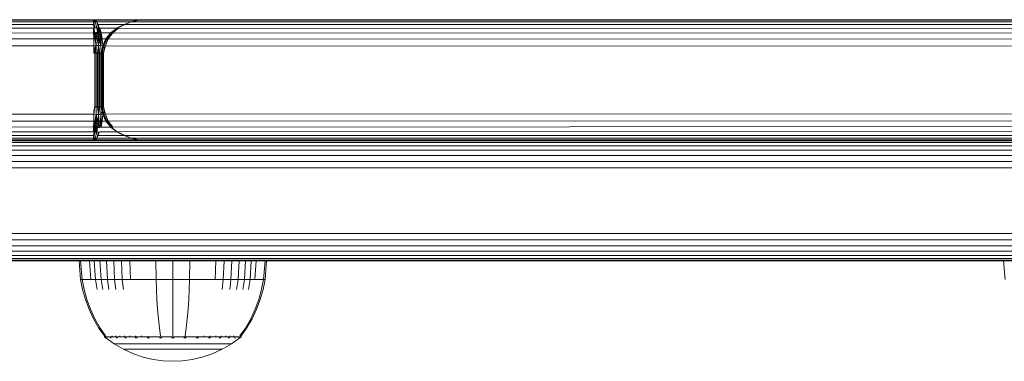
# Model space of a CAD drawing. Units: millimetres. Extents: x -3012 to 578302, y -1972 to 596964.
# Drawn here: x 2583 to 2730, y 8589 to 8640 of the extents above; entities that cross this region are included whole.
import ezdxf

# ---------------------------------------------------------------- set-up
doc = ezdxf.new("R2010")
doc.units = ezdxf.units.MM
doc.layers.add('Контур', color=7, linetype='Continuous', lineweight=15)

msp = doc.modelspace()

# ---------------------------------------------------------------- linework, layer by layer
at = {"layer": 'Контур'}
for p, q in [((2594.23, 8639.488), (2150.574, 8639.446)), ((2151.147, 8639.714), (2594.218, 8639.72)), ((2505.733, 8639.797), (2594.205, 8639.797)), ((2594.218, 8639.72), (2594.205, 8639.797)), ((2594.205, 8639.797), (2594.476, 8639.5)), ((2594.717, 8639.488), (2594.205, 8639.797)), ((2594.463, 8639.72), (2594.205, 8639.797)), ((2683.168, 8639.797), (2594.205, 8639.797)), ((2594.23, 8639.488), (2594.218, 8639.72)), ((2594.23, 8639.488), (2594.476, 8639.5)), ((2594.243, 8639.096), (2594.23, 8639.488)), ((2594.23, 8639.488), (2594.471, 8638.59)), ((2594.23, 8639.488), (2594.355, 8638.569)), ((2594.463, 8639.72), (2594.717, 8639.488)), ((2600.964, 8639.72), (2594.463, 8639.72)), ((2594.73, 8638.606), (2594.476, 8639.5)), ((2594.717, 8639.488), (2594.476, 8639.5)), ((2594.717, 8639.488), (2594.983, 8638.59)), ((2594.717, 8639.488), (2594.959, 8639.096)), ((2599.844, 8639.485), (2594.717, 8639.488)), ((2599.742, 8639.441), (2598.815, 8639.096)), ((2598.903, 8639.096), (2599.926, 8639.488)), ((2599.879, 8639.5), (2599.256, 8639.231)), ((2599.879, 8639.5), (2600.155, 8639.537)), ((2599.926, 8639.488), (2599.879, 8639.5)), ((2600.995, 8639.72), (2599.926, 8639.488)), ((3324.167, 8639.446), (2599.926, 8639.488)), ((2600.965, 8639.72), (2600.009, 8639.518)), ((2600.965, 8639.72), (2602.085, 8639.797)), ((2602.085, 8639.797), (2600.995, 8639.72)), ((3324.75, 8639.714), (2600.995, 8639.72)), ((2602.085, 8639.797), (2740.797, 8639.797)), ((2683.168, 8639.797), (2683.17, 8639.797)), ((2594.254, 8638.541), (2149.531, 8638.333)), ((2594.243, 8639.096), (2150.023, 8638.982)), ((2594.243, 8639.096), (2594.355, 8638.569)), ((2594.254, 8638.541), (2594.355, 8638.569)), ((2594.264, 8637.818), (2594.254, 8638.541)), ((2594.355, 8638.569), (2594.471, 8638.59)), ((2594.391, 8637.857), (2594.355, 8638.569)), ((2594.471, 8638.59), (2594.598, 8638.602)), ((2594.598, 8638.602), (2594.73, 8638.606)), ((2594.73, 8638.606), (2594.841, 8637.908)), ((2594.73, 8638.606), (2594.86, 8638.602)), ((2594.86, 8638.602), (2594.994, 8637.902)), ((2594.86, 8638.602), (2594.983, 8638.59)), ((2594.959, 8639.096), (2595.092, 8638.569)), ((2594.959, 8639.096), (2594.983, 8638.59)), ((2598.806, 8639.091), (2594.959, 8639.096)), ((2594.983, 8638.59), (2595.139, 8637.885)), ((2594.983, 8638.59), (2595.092, 8638.569)), ((2595.092, 8638.569), (2595.27, 8637.857)), ((2595.184, 8638.541), (2595.092, 8638.569)), ((2595.184, 8638.541), (2595.382, 8637.818)), ((2597.713, 8638.535), (2595.184, 8638.541)), ((2597.8, 8638.602), (2596.895, 8637.902)), ((2597.81, 8638.606), (2596.904, 8637.908)), ((2597.832, 8638.602), (2596.932, 8637.902)), ((2597.865, 8638.59), (2596.98, 8637.885)), ((2597.043, 8637.857), (2597.906, 8638.569)), ((2597.119, 8637.817), (2597.954, 8638.541)), ((2597.896, 8638.643), (2597.8, 8638.602)), ((2597.81, 8638.606), (2597.8, 8638.602)), ((2598.588, 8638.942), (2597.81, 8638.606)), ((2597.81, 8638.606), (2597.832, 8638.602)), ((2597.865, 8638.59), (2597.832, 8638.602)), ((2598.903, 8639.096), (2597.865, 8638.59)), ((2597.906, 8638.569), (2597.865, 8638.59)), ((2598.903, 8639.096), (2597.906, 8638.569)), ((2597.954, 8638.541), (2597.906, 8638.569)), ((3323.107, 8638.333), (2597.954, 8638.541)), ((2598.815, 8639.096), (2597.993, 8638.685)), ((3323.607, 8638.982), (2598.903, 8639.096)), ((2594.272, 8636.932), (2148.845, 8636.638)), ((2594.264, 8637.818), (2149.131, 8637.533)), ((2594.264, 8637.818), (2594.391, 8637.857)), ((2594.272, 8636.932), (2594.264, 8637.818)), ((2594.272, 8636.932), (2594.42, 8636.972)), ((2594.277, 8635.906), (2594.272, 8636.932)), ((2594.391, 8637.857), (2594.534, 8637.885)), ((2594.42, 8636.972), (2594.391, 8637.857)), ((2594.42, 8636.972), (2594.584, 8637.001)), ((2594.42, 8636.972), (2594.617, 8635.95)), ((2594.686, 8637.902), (2594.534, 8637.885)), ((2594.584, 8637.001), (2594.534, 8637.885)), ((2594.584, 8637.001), (2594.757, 8637.019)), ((2594.617, 8635.95), (2594.584, 8637.001)), ((2594.841, 8637.908), (2594.686, 8637.902)), ((2594.686, 8637.902), (2594.757, 8637.019)), ((2594.933, 8637.024), (2594.757, 8637.019)), ((2594.995, 8635.965), (2594.757, 8637.019)), ((2594.841, 8637.908), (2594.933, 8637.024)), ((2594.994, 8637.902), (2594.841, 8637.908)), ((2595.356, 8635.95), (2594.933, 8637.024)), ((2594.933, 8637.024), (2595.106, 8637.019)), ((2594.995, 8635.965), (2594.933, 8637.024)), ((2594.994, 8637.902), (2595.106, 8637.019)), ((2595.139, 8637.885), (2594.994, 8637.902)), ((2595.356, 8635.95), (2595.106, 8637.019)), ((2595.268, 8637.001), (2595.106, 8637.019)), ((2595.268, 8637.001), (2595.139, 8637.885)), ((2595.27, 8637.857), (2595.139, 8637.885)), ((2595.415, 8636.972), (2595.268, 8637.001)), ((2595.356, 8635.95), (2595.268, 8637.001)), ((2595.415, 8636.972), (2595.27, 8637.857)), ((2595.382, 8637.818), (2595.27, 8637.857)), ((2595.415, 8636.972), (2595.356, 8635.95)), ((2595.382, 8637.818), (2595.541, 8636.932)), ((2596.823, 8637.817), (2595.382, 8637.818)), ((2595.541, 8636.932), (2595.415, 8636.972)), ((2596.108, 8636.933), (2595.541, 8636.932)), ((2595.644, 8635.922), (2595.541, 8636.932)), ((2595.651, 8635.965), (2596.156, 8637.024)), ((2595.651, 8635.965), (2596.149, 8637.018)), ((2595.768, 8635.95), (2596.156, 8637.024)), ((2595.768, 8635.95), (2596.191, 8637.018)), ((2595.768, 8635.95), (2596.255, 8637.001)), ((2596.342, 8636.972), (2595.768, 8635.95)), ((2596.01, 8635.906), (2596.45, 8636.931)), ((2596.895, 8637.902), (2596.149, 8637.018)), ((2596.156, 8637.024), (2596.149, 8637.018)), ((2596.904, 8637.908), (2596.156, 8637.024)), ((2596.156, 8637.024), (2596.191, 8637.018)), ((2596.932, 8637.902), (2596.191, 8637.018)), ((2596.255, 8637.001), (2596.191, 8637.018)), ((2596.255, 8637.001), (2596.98, 8637.885)), ((2596.342, 8636.972), (2596.255, 8637.001)), ((2596.342, 8636.972), (2597.043, 8637.857)), ((2596.45, 8636.931), (2596.342, 8636.972)), ((2596.45, 8636.931), (2597.119, 8637.817)), ((3322.411, 8636.638), (2596.45, 8636.931)), ((2596.904, 8637.908), (2596.895, 8637.902)), ((2596.932, 8637.902), (2596.904, 8637.908)), ((2596.98, 8637.885), (2596.932, 8637.902)), ((2597.043, 8637.857), (2596.98, 8637.885)), ((2597.119, 8637.817), (2597.043, 8637.857)), ((3322.701, 8637.533), (2597.119, 8637.817)), ((2594.277, 8635.906), (2148.68, 8635.707)), ((2594.277, 8635.906), (2594.617, 8635.95)), ((2594.279, 8635.357), (2594.277, 8635.906)), ((2594.279, 8634.797), (2594.617, 8635.95)), ((2594.279, 8635.357), (2594.617, 8635.95)), ((2594.279, 8635.357), (2594.279, 8634.797)), ((2594.617, 8635.95), (2594.444, 8634.797)), ((2594.617, 8635.95), (2594.995, 8635.965)), ((2594.627, 8634.797), (2594.617, 8635.95)), ((2594.822, 8634.797), (2594.995, 8635.965)), ((2595.356, 8635.95), (2594.995, 8635.965)), ((2595.016, 8634.797), (2594.995, 8635.965)), ((2595.206, 8634.797), (2594.995, 8635.965)), ((2595.387, 8634.797), (2595.356, 8635.95)), ((2595.642, 8635.907), (2595.356, 8635.95)), ((2595.634, 8635.857), (2595.387, 8634.797)), ((2595.472, 8634.797), (2595.651, 8635.965)), ((2595.477, 8634.797), (2595.651, 8635.965)), ((2595.6, 8634.797), (2595.768, 8635.95)), ((2595.768, 8635.95), (2595.651, 8635.965)), ((2595.893, 8635.357), (2595.713, 8634.797)), ((2595.893, 8635.357), (2595.768, 8635.95)), ((2596.01, 8635.906), (2595.768, 8635.95)), ((2595.893, 8635.357), (2596.01, 8635.906)), ((3322.244, 8635.707), (2596.01, 8635.906)), ((2594.279, 8634.797), (2594.443, 8634.797)), ((2594.443, 8626.797), (2594.443, 8634.797)), ((2594.443, 8634.797), (2594.443, 8634.797)), ((2594.443, 8634.797), (2594.444, 8634.797)), ((2594.627, 8634.797), (2594.444, 8634.797)), ((2594.627, 8626.797), (2594.627, 8634.797)), ((2594.627, 8634.797), (2594.822, 8634.797)), ((2594.822, 8626.797), (2594.822, 8634.797)), ((2594.822, 8634.797), (2595.016, 8634.797)), ((2595.016, 8626.797), (2595.016, 8634.797)), ((2595.016, 8634.797), (2595.206, 8634.797)), ((2595.206, 8626.797), (2595.206, 8634.797)), ((2595.206, 8634.797), (2595.387, 8634.797)), ((2595.387, 8626.797), (2595.387, 8634.797)), ((2595.472, 8634.797), (2595.387, 8634.797)), ((2595.472, 8634.797), (2595.474, 8626.797)), ((2595.477, 8634.797), (2595.472, 8634.797)), ((2595.477, 8634.797), (2595.477, 8626.797)), ((2595.52, 8634.797), (2595.477, 8634.797)), ((2595.52, 8634.797), (2595.524, 8626.797)), ((2595.6, 8634.797), (2595.52, 8634.797)), ((2595.6, 8634.797), (2595.607, 8626.797)), ((2595.713, 8634.797), (2595.6, 8634.797)), ((2595.713, 8634.797), (2595.721, 8626.797)), ((2594.443, 8626.797), (2594.277, 8625.689)), ((2594.279, 8626.237), (2594.277, 8625.689)), ((2594.279, 8626.237), (2594.443, 8626.797)), ((2594.627, 8626.797), (2594.443, 8626.797)), ((2594.627, 8626.797), (2594.617, 8625.645)), ((2594.822, 8626.797), (2594.627, 8626.797)), ((2594.822, 8626.797), (2594.995, 8625.63)), ((2595.016, 8626.797), (2594.822, 8626.797)), ((2595.016, 8626.797), (2594.995, 8625.63)), ((2595.206, 8626.797), (2594.995, 8625.63)), ((2595.206, 8626.797), (2595.016, 8626.797)), ((2595.387, 8626.797), (2595.206, 8626.797)), ((2595.387, 8626.797), (2595.356, 8625.645)), ((2595.474, 8626.797), (2595.387, 8626.797)), ((2595.474, 8626.797), (2595.497, 8626.666)), ((2595.477, 8626.797), (2595.474, 8626.797)), ((2595.477, 8626.797), (2595.651, 8625.63)), ((2595.524, 8626.797), (2595.477, 8626.797)), ((2595.524, 8626.797), (2595.768, 8625.644)), ((2595.607, 8626.797), (2595.524, 8626.797)), ((2595.607, 8626.797), (2595.768, 8625.644)), ((2595.721, 8626.797), (2595.607, 8626.797)), ((2595.721, 8626.797), (2595.893, 8626.237)), ((2595.893, 8626.237), (2595.768, 8625.644)), ((2595.893, 8626.237), (2596.01, 8625.688)), ((2148.68, 8625.887), (2594.277, 8625.689)), ((2148.845, 8624.957), (2594.272, 8624.663)), ((2594.277, 8625.689), (2594.272, 8624.663)), ((2594.277, 8625.689), (2594.617, 8625.645)), ((2594.42, 8624.623), (2594.617, 8625.645)), ((2594.617, 8625.645), (2594.584, 8624.594)), ((2594.617, 8625.645), (2594.757, 8624.576)), ((2594.617, 8625.645), (2594.933, 8624.57)), ((2594.617, 8625.645), (2594.995, 8625.63)), ((2594.995, 8625.63), (2594.933, 8624.57)), ((2595.356, 8625.645), (2594.995, 8625.63)), ((2594.995, 8625.63), (2595.106, 8624.576)), ((2595.356, 8625.645), (2595.268, 8624.594)), ((2595.585, 8626.073), (2595.356, 8625.645)), ((2595.642, 8625.688), (2595.356, 8625.645)), ((2595.356, 8625.645), (2595.415, 8624.623)), ((2595.541, 8624.663), (2595.644, 8625.673)), ((2595.768, 8625.644), (2595.651, 8625.63)), ((2595.651, 8625.63), (2596.191, 8624.576)), ((2595.651, 8625.63), (2596.156, 8624.57)), ((2596.01, 8625.688), (2595.768, 8625.644)), ((2595.768, 8625.644), (2596.255, 8624.593)), ((2595.768, 8625.644), (2596.342, 8624.622)), ((2596.01, 8625.688), (3322.244, 8625.887)), ((2596.01, 8625.688), (2596.45, 8624.663)), ((2596.095, 8624.697), (2596.149, 8624.576)), ((2596.45, 8624.663), (3322.411, 8624.957)), ((2149.131, 8624.061), (2594.264, 8623.777)), ((2594.254, 8623.054), (2149.531, 8623.262)), ((2594.254, 8623.054), (2594.264, 8623.777)), ((2594.272, 8624.663), (2594.264, 8623.777)), ((2594.264, 8623.777), (2594.391, 8623.738)), ((2594.272, 8624.663), (2594.42, 8624.623)), ((2594.391, 8623.738), (2594.355, 8623.026)), ((2594.42, 8624.623), (2594.391, 8623.738)), ((2594.391, 8623.738), (2594.534, 8623.709)), ((2594.42, 8624.623), (2594.584, 8624.594)), ((2594.471, 8623.005), (2594.534, 8623.709)), ((2594.584, 8624.594), (2594.534, 8623.709)), ((2594.534, 8623.709), (2594.686, 8623.693)), ((2594.584, 8624.594), (2594.757, 8624.576)), ((2594.598, 8622.993), (2594.686, 8623.693)), ((2594.686, 8623.693), (2594.757, 8624.576)), ((2594.686, 8623.693), (2594.841, 8623.687)), ((2594.73, 8622.989), (2594.841, 8623.687)), ((2594.933, 8624.57), (2594.757, 8624.576)), ((2594.841, 8623.687), (2594.933, 8624.57)), ((2594.841, 8623.687), (2594.994, 8623.693)), ((2594.933, 8624.57), (2595.106, 8624.576)), ((2594.994, 8623.693), (2595.106, 8624.576)), ((2594.994, 8623.693), (2595.139, 8623.709)), ((2595.268, 8624.594), (2595.106, 8624.576)), ((2595.268, 8624.594), (2595.139, 8623.709)), ((2595.27, 8623.738), (2595.139, 8623.709)), ((2595.415, 8624.623), (2595.268, 8624.594)), ((2595.415, 8624.623), (2595.27, 8623.738)), ((2595.382, 8623.777), (2595.27, 8623.738)), ((2595.382, 8623.777), (2595.541, 8624.663)), ((2595.382, 8623.777), (2596.823, 8623.777)), ((2595.541, 8624.663), (2595.415, 8624.623)), ((2595.541, 8624.663), (2596.11, 8624.663)), ((2596.156, 8624.57), (2596.149, 8624.576)), ((2596.895, 8623.692), (2596.149, 8624.576)), ((2596.156, 8624.57), (2596.191, 8624.576)), ((2596.904, 8623.687), (2596.156, 8624.57)), ((2596.255, 8624.593), (2596.191, 8624.576)), ((2596.932, 8623.692), (2596.191, 8624.576)), ((2596.342, 8624.622), (2596.255, 8624.593)), ((2596.255, 8624.593), (2596.98, 8623.709)), ((2596.45, 8624.663), (2596.342, 8624.622)), ((2596.342, 8624.622), (2597.043, 8623.737)), ((2596.45, 8624.663), (2597.119, 8623.777)), ((2596.895, 8623.692), (2596.904, 8623.687)), ((2597.8, 8622.993), (2596.895, 8623.692)), ((2596.904, 8623.687), (2596.932, 8623.692)), ((2597.81, 8622.988), (2596.904, 8623.687)), ((2596.932, 8623.692), (2596.98, 8623.709)), ((2597.043, 8623.737), (2596.98, 8623.709)), ((2597.119, 8623.777), (2597.043, 8623.737)), ((2597.119, 8623.777), (3322.701, 8624.061)), ((2597.954, 8623.054), (3323.107, 8623.262)), ((2594.243, 8622.499), (2150.023, 8622.612)), ((2594.23, 8622.107), (2150.574, 8622.148)), ((2594.218, 8621.874), (2151.147, 8621.881)), ((2594.205, 8621.797), (2151.707, 8621.797)), ((2461.108, 8621.797), (2602.084, 8621.797)), ((2513.178, 8621.797), (2602.083, 8621.797)), ((2594.717, 8622.107), (2594.205, 8621.797)), ((2594.476, 8622.094), (2594.205, 8621.797)), ((2594.205, 8621.797), (2594.218, 8621.874)), ((2594.463, 8621.874), (2594.205, 8621.797)), ((2594.205, 8621.797), (2602.082, 8621.797)), ((2594.218, 8621.874), (2594.23, 8622.107)), ((2594.23, 8622.107), (2594.471, 8623.005)), ((2594.23, 8622.107), (2594.243, 8622.499)), ((2594.23, 8622.107), (2594.476, 8622.094)), ((2594.243, 8622.499), (2594.355, 8623.026)), ((2594.243, 8622.499), (2594.471, 8623.005)), ((2594.254, 8623.054), (2594.355, 8623.026)), ((2594.355, 8623.026), (2594.471, 8623.005)), ((2594.463, 8621.874), (2594.717, 8622.107)), ((2594.463, 8621.874), (2600.964, 8621.874)), ((2594.471, 8623.005), (2594.598, 8622.993)), ((2594.476, 8622.094), (2594.73, 8622.989)), ((2594.717, 8622.107), (2594.476, 8622.094)), ((2594.598, 8622.993), (2594.73, 8622.989)), ((2594.717, 8622.107), (2594.983, 8623.005)), ((2594.717, 8622.107), (2594.959, 8622.499)), ((2594.717, 8622.107), (2599.849, 8622.107)), ((2594.86, 8622.993), (2594.73, 8622.989)), ((2594.983, 8623.005), (2594.86, 8622.993)), ((2594.959, 8622.499), (2595.092, 8623.026)), ((2594.959, 8622.499), (2594.983, 8623.005)), ((2594.959, 8622.499), (2598.814, 8622.499)), ((2595.092, 8623.026), (2594.983, 8623.005)), ((2595.184, 8623.054), (2595.092, 8623.026)), ((2595.184, 8623.054), (2597.72, 8623.054)), ((2597.8, 8622.993), (2597.81, 8622.988)), ((2597.896, 8622.951), (2597.8, 8622.993)), ((2597.832, 8622.993), (2597.81, 8622.988)), ((2598.586, 8622.653), (2597.81, 8622.988)), ((2597.865, 8623.005), (2597.832, 8622.993)), ((2597.906, 8623.025), (2597.865, 8623.005)), ((2598.903, 8622.498), (2597.865, 8623.005)), ((2597.954, 8623.054), (2597.906, 8623.025)), ((2598.903, 8622.498), (2597.906, 8623.025)), ((2598.815, 8622.498), (2597.992, 8622.91)), ((2598.815, 8622.498), (2599.742, 8622.153)), ((2598.903, 8622.498), (3323.607, 8622.612)), ((2598.903, 8622.498), (2599.926, 8622.107)), ((2599.879, 8622.094), (2599.258, 8622.362)), ((2599.926, 8622.107), (2599.879, 8622.094)), ((2599.879, 8622.094), (2600.155, 8622.057)), ((2599.926, 8622.107), (3324.167, 8622.148)), ((2600.995, 8621.874), (2599.926, 8622.107)), ((2600.965, 8621.874), (2600.009, 8622.077)), ((2600.965, 8621.874), (2602.085, 8621.797)), ((2600.995, 8621.874), (3324.75, 8621.881)), ((2600.995, 8621.874), (2602.085, 8621.797)), ((2602.085, 8621.797), (2640.972, 8621.797)), ((2608.241, 8621.797), (2602.085, 8621.797)), ((2458.931, 8620.333), (2745.319, 8620.333)), ((2459.423, 8620.982), (2745.811, 8620.982)), ((2459.975, 8621.446), (2746.363, 8621.446)), ((2460.547, 8621.714), (2746.936, 8621.714)), ((2458.531, 8619.533), (2744.919, 8619.533)), ((2458.081, 8617.707), (2744.469, 8617.707)), ((2458.246, 8618.638), (2744.634, 8618.638)), ((2744.469, 8607.887), (2458.081, 8607.887)), ((2744.634, 8606.957), (2458.246, 8606.957)), ((2744.919, 8606.061), (2458.531, 8606.061)), ((2745.319, 8605.262), (2458.931, 8605.262)), ((2745.811, 8604.612), (2459.423, 8604.612)), ((2746.363, 8604.148), (2459.975, 8604.148)), ((2746.936, 8603.881), (2460.547, 8603.881)), ((2518.579, 8603.797), (2747.496, 8603.797)), ((2521.537, 8603.797), (2730.066, 8603.797)), ((2599.286, 8603.797), (2521.652, 8603.797)), ((2592.079, 8603.797), (2592.306, 8601.037)), ((2592.313, 8603.797), (2592.536, 8601.037)), ((2593.643, 8603.797), (2593.845, 8601.037)), ((2594.361, 8603.797), (2594.551, 8601.037)), ((2595.21, 8603.797), (2595.386, 8601.037)), ((2596.179, 8603.797), (2596.34, 8601.037)), ((2597.255, 8603.797), (2597.398, 8601.037)), ((2598.418, 8603.797), (2598.542, 8601.037)), ((2599.648, 8603.797), (2599.752, 8601.037)), ((2603.531, 8603.797), (2603.572, 8601.037)), ((2606.078, 8603.797), (2606.078, 8601.037)), ((2608.625, 8603.797), (2608.584, 8601.037)), ((2612.507, 8603.797), (2612.403, 8601.037)), ((2613.738, 8603.797), (2613.614, 8601.037)), ((2614.901, 8603.797), (2614.758, 8601.037)), ((2730.066, 8603.797), (2615.554, 8603.797)), ((2615.976, 8603.797), (2615.816, 8601.037)), ((2616.946, 8603.797), (2616.769, 8601.037)), ((2617.794, 8603.797), (2617.605, 8601.037)), ((2618.512, 8603.797), (2618.311, 8601.037)), ((2619.843, 8603.797), (2619.62, 8601.037)), ((2620.076, 8603.797), (2619.85, 8601.037)), ((2730.066, 8603.797), (2620.076, 8603.797)), ((2730.066, 8603.797), (2730.293, 8601.037)), ((2592.306, 8601.037), (2592.602, 8599.542)), ((2592.306, 8601.037), (2592.536, 8601.037)), ((2592.838, 8601.037), (2592.536, 8601.037)), ((2592.536, 8601.037), (2592.827, 8599.542)), ((2593.273, 8601.037), (2592.838, 8601.037)), ((2593.845, 8601.037), (2593.273, 8601.037)), ((2594.551, 8601.037), (2593.845, 8601.037)), ((2594.551, 8601.037), (2594.799, 8599.542)), ((2595.386, 8601.037), (2594.551, 8601.037)), ((2595.386, 8601.037), (2595.616, 8599.542)), ((2596.34, 8601.037), (2595.386, 8601.037)), ((2596.34, 8601.037), (2596.549, 8599.542)), ((2597.398, 8601.037), (2596.34, 8601.037)), ((2597.398, 8601.037), (2597.584, 8599.542)), ((2598.542, 8601.037), (2597.398, 8601.037)), ((2598.542, 8601.037), (2598.704, 8599.542)), ((2599.752, 8601.037), (2598.542, 8601.037)), ((2601.009, 8601.037), (2599.752, 8601.037)), ((2602.288, 8601.037), (2601.009, 8601.037)), ((2603.572, 8601.037), (2602.288, 8601.037)), ((2603.572, 8601.037), (2603.626, 8599.542)), ((2606.078, 8601.037), (2603.572, 8601.037)), ((2606.078, 8601.037), (2606.078, 8599.542)), ((2608.584, 8601.037), (2606.078, 8601.037)), ((2608.584, 8601.037), (2608.53, 8599.542)), ((2609.867, 8601.037), (2608.584, 8601.037)), ((2611.147, 8601.037), (2609.867, 8601.037)), ((2612.403, 8601.037), (2611.147, 8601.037)), ((2613.614, 8601.037), (2612.403, 8601.037)), ((2613.614, 8601.037), (2613.452, 8599.542)), ((2614.758, 8601.037), (2613.614, 8601.037)), ((2614.758, 8601.037), (2614.572, 8599.542)), ((2615.816, 8601.037), (2614.758, 8601.037)), ((2615.816, 8601.037), (2615.607, 8599.542)), ((2616.769, 8601.037), (2615.816, 8601.037)), ((2616.769, 8601.037), (2616.54, 8599.542)), ((2617.605, 8601.037), (2616.769, 8601.037)), ((2617.605, 8601.037), (2617.357, 8599.542)), ((2618.311, 8601.037), (2617.605, 8601.037)), ((2618.883, 8601.037), (2618.311, 8601.037)), ((2619.318, 8601.037), (2618.883, 8601.037)), ((2619.62, 8601.037), (2619.318, 8601.037)), ((2619.62, 8601.037), (2619.329, 8599.542)), ((2619.85, 8601.037), (2619.554, 8599.542)), ((2619.85, 8601.037), (2619.62, 8601.037)), ((2592.602, 8599.542), (2593.025, 8598.051)), ((2592.827, 8599.542), (2593.243, 8598.051)), ((2603.703, 8598.051), (2603.626, 8599.542)), ((2606.078, 8598.051), (2606.078, 8599.542)), ((2608.453, 8598.051), (2608.53, 8599.542)), ((2618.913, 8598.051), (2619.329, 8599.542)), ((2619.131, 8598.051), (2619.554, 8599.542)), ((2593.025, 8598.051), (2593.577, 8596.58)), ((2593.243, 8598.051), (2593.785, 8596.58)), ((2603.803, 8596.58), (2603.703, 8598.051)), ((2606.078, 8596.58), (2606.078, 8598.051)), ((2608.353, 8596.58), (2608.453, 8598.051)), ((2618.37, 8596.58), (2618.913, 8598.051)), ((2618.579, 8596.58), (2619.131, 8598.051)), ((2593.577, 8596.58), (2594.256, 8595.144)), ((2593.785, 8596.58), (2594.453, 8595.144)), ((2603.927, 8595.144), (2603.803, 8596.58)), ((2606.078, 8595.144), (2606.078, 8596.58)), ((2608.229, 8595.144), (2608.353, 8596.58)), ((2617.703, 8595.144), (2618.37, 8596.58)), ((2617.9, 8595.144), (2618.579, 8596.58)), ((2594.256, 8595.144), (2595.058, 8593.761)), ((2594.453, 8595.144), (2595.242, 8593.761)), ((2604.073, 8593.761), (2603.927, 8595.144)), ((2606.078, 8593.761), (2606.078, 8595.144)), ((2608.083, 8593.761), (2608.229, 8595.144)), ((2616.913, 8593.761), (2617.703, 8595.144)), ((2617.097, 8593.761), (2617.9, 8595.144)), ((2595.058, 8593.761), (2595.878, 8592.588)), ((2595.242, 8593.761), (2596.048, 8592.588)), ((2595.878, 8592.588), (2595.878, 8592.478)), ((2595.919, 8592.478), (2595.878, 8592.478)), ((2595.993, 8592.383), (2595.878, 8592.478)), ((2595.919, 8592.478), (2596.048, 8592.478)), ((2595.993, 8592.383), (2596.067, 8592.33)), ((2596.048, 8592.478), (2596.048, 8592.588)), ((2596.272, 8592.478), (2596.048, 8592.478)), ((2596.594, 8592.478), (2596.272, 8592.478)), ((2597.017, 8592.478), (2596.594, 8592.478)), ((2597.017, 8592.478), (2597.017, 8592.588)), ((2597.541, 8592.478), (2597.017, 8592.478)), ((2597.541, 8592.478), (2597.541, 8592.588)), ((2598.159, 8592.478), (2597.541, 8592.478)), ((2598.159, 8592.478), (2598.159, 8592.588)), ((2598.865, 8592.478), (2598.159, 8592.478)), ((2598.865, 8592.478), (2598.865, 8592.588)), ((2599.649, 8592.478), (2598.865, 8592.478)), ((2599.649, 8592.478), (2599.649, 8592.588)), ((2600.496, 8592.478), (2599.649, 8592.478)), ((2600.496, 8592.478), (2600.496, 8592.588)), ((2601.393, 8592.478), (2600.496, 8592.478)), ((2601.393, 8592.478), (2601.393, 8592.588)), ((2602.323, 8592.478), (2601.393, 8592.478)), ((2603.271, 8592.478), (2602.323, 8592.478)), ((2604.222, 8592.478), (2603.271, 8592.478)), ((2604.222, 8592.588), (2604.073, 8593.761)), ((2605.161, 8592.478), (2604.222, 8592.478)), ((2606.078, 8592.478), (2605.161, 8592.478)), ((2606.078, 8592.588), (2606.078, 8593.761)), ((2606.994, 8592.478), (2606.078, 8592.478)), ((2607.934, 8592.478), (2606.994, 8592.478)), ((2607.934, 8592.588), (2608.083, 8593.761)), ((2607.934, 8592.478), (2607.934, 8592.588)), ((2608.885, 8592.478), (2607.934, 8592.478)), ((2609.832, 8592.478), (2608.885, 8592.478)), ((2610.763, 8592.478), (2609.832, 8592.478)), ((2610.763, 8592.478), (2610.763, 8592.588)), ((2611.66, 8592.478), (2610.763, 8592.478)), ((2611.66, 8592.478), (2611.66, 8592.588)), ((2612.507, 8592.478), (2611.66, 8592.478)), ((2612.507, 8592.478), (2612.507, 8592.588)), ((2613.29, 8592.478), (2612.507, 8592.478)), ((2613.29, 8592.478), (2613.29, 8592.588)), ((2613.997, 8592.478), (2613.29, 8592.478)), ((2613.997, 8592.478), (2613.997, 8592.588)), ((2614.615, 8592.478), (2613.997, 8592.478)), ((2614.615, 8592.478), (2614.615, 8592.588)), ((2615.138, 8592.478), (2614.615, 8592.478)), ((2615.138, 8592.478), (2615.138, 8592.588)), ((2615.562, 8592.478), (2615.138, 8592.478)), ((2615.884, 8592.478), (2615.562, 8592.478)), ((2616.107, 8592.478), (2615.884, 8592.478)), ((2616.163, 8592.384), (2616.089, 8592.33)), ((2616.107, 8592.588), (2616.913, 8593.761)), ((2616.237, 8592.478), (2616.107, 8592.478)), ((2616.278, 8592.478), (2616.163, 8592.384)), ((2616.237, 8592.478), (2616.278, 8592.478)), ((2616.278, 8592.588), (2617.097, 8593.761)), ((2616.278, 8592.478), (2616.278, 8592.588)), ((2596.067, 8592.33), (2596.078, 8592.315)), ((2596.078, 8592.315), (2596.095, 8592.315)), ((2596.086, 8592.315), (2597.322, 8591.413)), ((2596.227, 8592.315), (2596.245, 8592.315)), ((2596.245, 8592.315), (2596.234, 8592.33)), ((2596.245, 8592.315), (2596.294, 8592.315)), ((2596.731, 8592.315), (2596.78, 8592.315)), ((2596.78, 8592.315), (2596.735, 8592.329)), ((2596.78, 8592.315), (2596.749, 8592.322)), ((2596.78, 8592.315), (2596.77, 8592.329)), ((2596.78, 8592.315), (2596.857, 8592.315)), ((2598.729, 8590.593), (2597.322, 8591.413)), ((2597.322, 8591.413), (2597.358, 8591.413)), ((2597.358, 8591.413), (2597.469, 8591.413)), ((2597.469, 8591.413), (2597.661, 8591.413)), ((2597.627, 8592.315), (2597.708, 8592.315)), ((2597.708, 8592.315), (2597.64, 8592.33)), ((2597.708, 8592.315), (2597.658, 8592.322)), ((2597.661, 8591.413), (2597.937, 8591.413)), ((2597.708, 8592.315), (2597.698, 8592.33)), ((2597.708, 8592.315), (2597.815, 8592.315)), ((2597.937, 8591.413), (2598.301, 8591.413)), ((2598.301, 8591.413), (2598.75, 8591.413)), ((2598.75, 8591.413), (2599.281, 8591.413)), ((2598.902, 8592.315), (2599.007, 8592.315)), ((2599.007, 8592.315), (2598.922, 8592.33)), ((2599.007, 8592.315), (2598.943, 8592.321)), ((2599.007, 8592.315), (2598.999, 8592.33)), ((2599.007, 8592.315), (2599.136, 8592.315)), ((2599.281, 8591.413), (2599.887, 8591.413)), ((2599.887, 8591.413), (2600.559, 8591.413)), ((2600.476, 8592.315), (2600.606, 8592.315)), ((2600.606, 8592.315), (2600.506, 8592.33)), ((2600.606, 8592.315), (2600.527, 8592.321)), ((2600.559, 8591.413), (2601.287, 8591.413)), ((2600.606, 8592.315), (2600.6, 8592.33)), ((2600.606, 8592.315), (2600.76, 8592.315)), ((2601.287, 8591.413), (2602.057, 8591.413)), ((2602.057, 8591.413), (2602.855, 8591.413)), ((2602.242, 8592.315), (2602.397, 8592.315)), ((2602.397, 8592.315), (2602.287, 8592.33)), ((2602.397, 8592.315), (2602.306, 8592.322)), ((2602.397, 8592.315), (2602.393, 8592.33)), ((2602.397, 8592.315), (2602.576, 8592.315)), ((2602.855, 8591.413), (2603.669, 8591.413)), ((2603.669, 8591.413), (2604.485, 8591.413)), ((2604.083, 8592.315), (2604.258, 8592.315)), ((2604.258, 8592.315), (2604.148, 8592.33)), ((2604.258, 8592.315), (2604.16, 8592.322)), ((2604.258, 8592.315), (2604.256, 8592.33)), ((2604.258, 8592.315), (2604.456, 8592.315)), ((2604.485, 8591.413), (2605.291, 8591.413)), ((2605.291, 8591.413), (2606.078, 8591.413)), ((2605.887, 8592.315), (2606.078, 8592.315)), ((2606.078, 8592.315), (2606.078, 8592.33)), ((2606.078, 8592.315), (2606.268, 8592.315)), ((2606.078, 8591.413), (2606.865, 8591.413)), ((2606.865, 8591.413), (2607.671, 8591.413)), ((2607.671, 8591.413), (2608.487, 8591.413)), ((2607.7, 8592.315), (2607.898, 8592.315)), ((2607.898, 8592.315), (2607.9, 8592.33)), ((2607.898, 8592.315), (2608.073, 8592.315)), ((2608.487, 8591.413), (2609.301, 8591.413)), ((2609.301, 8591.413), (2610.099, 8591.413)), ((2609.58, 8592.315), (2609.759, 8592.315)), ((2609.759, 8592.315), (2609.656, 8592.33)), ((2609.759, 8592.315), (2609.663, 8592.322)), ((2609.759, 8592.315), (2609.763, 8592.33)), ((2609.759, 8592.315), (2609.914, 8592.315)), ((2610.099, 8591.413), (2610.869, 8591.413)), ((2610.869, 8591.413), (2611.596, 8591.413)), ((2611.393, 8592.315), (2611.55, 8592.315)), ((2611.55, 8592.315), (2611.455, 8592.33)), ((2611.55, 8592.315), (2611.463, 8592.322)), ((2611.55, 8592.315), (2611.556, 8592.33)), ((2611.55, 8592.315), (2611.683, 8592.315)), ((2611.596, 8591.413), (2612.269, 8591.413)), ((2612.269, 8591.413), (2612.875, 8591.413)), ((2612.875, 8591.413), (2613.406, 8591.413)), ((2613.017, 8592.315), (2613.149, 8592.315)), ((2613.149, 8592.315), (2613.07, 8592.33)), ((2613.149, 8592.315), (2613.076, 8592.321)), ((2613.149, 8592.315), (2613.157, 8592.33)), ((2613.149, 8592.315), (2613.256, 8592.315)), ((2613.406, 8591.413), (2613.855, 8591.413)), ((2614.833, 8591.413), (2613.426, 8590.593)), ((2613.855, 8591.413), (2614.218, 8591.413)), ((2614.218, 8591.413), (2614.495, 8591.413)), ((2614.338, 8592.315), (2614.448, 8592.315)), ((2614.448, 8592.315), (2614.387, 8592.33)), ((2614.448, 8592.315), (2614.388, 8592.322)), ((2614.448, 8592.315), (2614.458, 8592.33)), ((2614.448, 8592.315), (2614.53, 8592.315)), ((2614.495, 8591.413), (2614.687, 8591.413)), ((2614.798, 8591.413), (2614.687, 8591.413)), ((2614.833, 8591.413), (2614.798, 8591.413)), ((2616.069, 8592.315), (2614.833, 8591.413)), ((2615.297, 8592.315), (2615.376, 8592.315)), ((2615.376, 8592.315), (2615.335, 8592.321)), ((2615.376, 8592.315), (2615.339, 8592.33)), ((2615.376, 8592.315), (2615.386, 8592.33)), ((2615.376, 8592.315), (2615.426, 8592.315)), ((2615.861, 8592.315), (2615.911, 8592.315)), ((2615.911, 8592.315), (2615.888, 8592.322)), ((2615.911, 8592.315), (2615.897, 8592.33)), ((2615.911, 8592.315), (2615.922, 8592.33)), ((2615.929, 8592.315), (2615.911, 8592.315)), ((2616.078, 8592.315), (2616.061, 8592.315)), ((2616.078, 8592.315), (2616.089, 8592.33)), ((2600.188, 8589.929), (2598.729, 8590.593)), ((2598.729, 8590.593), (2598.759, 8590.593)), ((2598.759, 8590.593), (2598.852, 8590.593)), ((2598.852, 8590.593), (2599.013, 8590.593)), ((2599.013, 8590.593), (2599.245, 8590.593)), ((2599.245, 8590.593), (2599.55, 8590.593)), ((2599.55, 8590.593), (2599.927, 8590.593)), ((2599.927, 8590.593), (2600.373, 8590.593)), ((2601.675, 8589.423), (2600.188, 8589.929)), ((2600.373, 8590.593), (2600.882, 8590.593)), ((2600.882, 8590.593), (2601.446, 8590.593)), ((2601.446, 8590.593), (2602.057, 8590.593)), ((2602.057, 8590.593), (2602.703, 8590.593)), ((2602.703, 8590.593), (2603.373, 8590.593)), ((2603.373, 8590.593), (2604.056, 8590.593)), ((2604.056, 8590.593), (2604.741, 8590.593)), ((2604.741, 8590.593), (2605.417, 8590.593)), ((2605.417, 8590.593), (2606.078, 8590.593)), ((2606.078, 8590.593), (2606.738, 8590.593)), ((2606.738, 8590.593), (2607.415, 8590.593)), ((2607.415, 8590.593), (2608.1, 8590.593)), ((2608.1, 8590.593), (2608.783, 8590.593)), ((2608.783, 8590.593), (2609.453, 8590.593)), ((2609.453, 8590.593), (2610.099, 8590.593)), ((2610.099, 8590.593), (2610.71, 8590.593)), ((2611.967, 8589.929), (2610.48, 8589.423)), ((2610.71, 8590.593), (2611.274, 8590.593)), ((2611.274, 8590.593), (2611.783, 8590.593)), ((2611.783, 8590.593), (2612.229, 8590.593)), ((2613.426, 8590.593), (2611.967, 8589.929)), ((2612.229, 8590.593), (2612.606, 8590.593)), ((2612.606, 8590.593), (2612.911, 8590.593)), ((2612.911, 8590.593), (2613.143, 8590.593)), ((2613.143, 8590.593), (2613.304, 8590.593)), ((2613.397, 8590.593), (2613.304, 8590.593)), ((2613.426, 8590.593), (2613.397, 8590.593)), ((2603.166, 8589.072), (2601.675, 8589.423)), ((2604.64, 8588.87), (2603.166, 8589.072)), ((2604.64, 8588.87), (2606.078, 8588.805)), ((2607.516, 8588.87), (2606.078, 8588.805)), ((2608.989, 8589.072), (2607.516, 8588.87)), ((2610.48, 8589.423), (2608.989, 8589.072))]:
    msp.add_line(p, q, dxfattribs=at)

doc.saveas('drawing.dxf')
